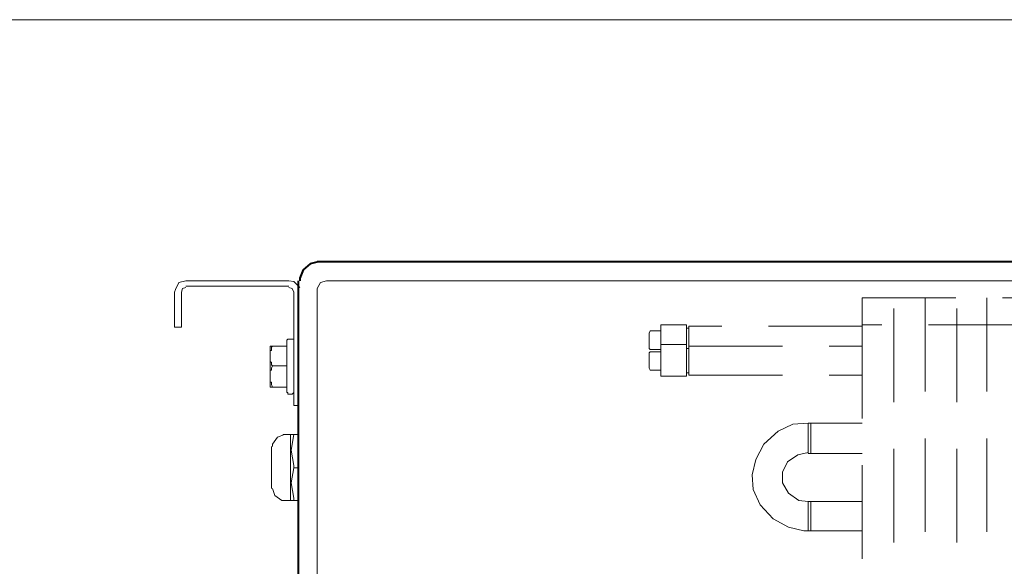
# Model space of a CAD drawing. Units: millimetres. Extents: x 6 to 414, y 6 to 292.
# Drawn here: x 237 to 259, y 152 to 164 of the extents above; entities that cross this region are included whole.
import ezdxf

# ---------------------------------------------------------------- set-up
doc = ezdxf.new("R2010")
doc.units = ezdxf.units.MM
doc.header["$MEASUREMENT"] = 0
for name, pattern in [('AI-Linetype-1910', [3, 2, -1]), ('AI-Linetype-1911', [3, 2, -1]), ('AI-Linetype-1912', [3, 2, -1]), ('AI-Linetype-1913', [3, 2, -1]), ('AI-Linetype-3264', [3, 2, -1]), ('AI-Linetype-3265', [3, 2, -1]), ('AI-Linetype-3266', [3, 2, -1]), ('AI-Linetype-3292', [3, 2, -1]), ('AI-Linetype-3293', [3, 2, -1]), ('AI-Linetype-3294', [3, 2, -1]), ('AI-Linetype-608', [3, 2, -1]), ('AI-Linetype-609', [3, 2, -1]), ('AI-Linetype-610', [3, 2, -1]), ('AI-Linetype-611', [3, 2, -1]), ('AI-Linetype-664', [3, 2, -1]), ('AI-Linetype-665', [3, 2, -1]), ('AI-Linetype-666', [3, 2, -1]), ('AI-Linetype-667', [3, 2, -1]), ('AI-Linetype-668', [3, 2, -1]), ('AI-Linetype-743', [3, 2, -1]), ('AI-Linetype-744', [3, 2, -1]), ('AI-Linetype-745', [3, 2, -1]), ('AI-Linetype-752', [3, 2, -1]), ('AI-Linetype-753', [3, 2, -1]), ('AI-Linetype-786', [3, 2, -1]), ('AI-Linetype-787', [3, 2, -1]), ('AI-Linetype-788', [3, 2, -1]), ('AI-Linetype-789', [3, 2, -1]), ('AI-Linetype-790', [3, 2, -1]), ('AI-Linetype-799', [3, 2, -1]), ('AI-Linetype-800', [3, 2, -1]), ('AI-Linetype-803', [3, 2, -1]), ('AI-Linetype-804', [3, 2, -1]), ('AI-Linetype-805', [3, 2, -1]), ('AI-Linetype-806', [3, 2, -1]), ('AI-Linetype-807', [3, 2, -1]), ('AI-Linetype-808', [3, 2, -1]), ('AI-Linetype-809', [3, 2, -1]), ('AI-Linetype-810', [3, 2, -1]), ('AI-Linetype-811', [3, 2, -1]), ('AI-Linetype-812', [3, 2, -1]), ('AI-Linetype-813', [3, 2, -1]), ('AI-Linetype-814', [3, 2, -1]), ('AI-Linetype-815', [3, 2, -1]), ('AI-Linetype-816', [3, 2, -1]), ('AI-Linetype-817', [3, 2, -1]), ('AI-Linetype-818', [3, 2, -1]), ('AI-Linetype-819', [3, 2, -1]), ('AI-Linetype-820', [3, 2, -1]), ('AI-Linetype-821', [3, 2, -1]), ('AI-Linetype-822', [3, 2, -1]), ('AI-Linetype-823', [3, 2, -1]), ('AI-Linetype-824', [3, 2, -1]), ('AI-Linetype-825', [3, 2, -1]), ('AI-Linetype-831', [3, 2, -1])]:
    doc.linetypes.add(name, pattern=pattern)
doc.layers.add('Ebene 1', color=7, linetype='Continuous')

# ---------------------------------------------------------------- blocks, each defined once
blk = doc.blocks.new('block 65')
at = {"layer": 'Ebene 1', "color": 8, "linetype": 'AI-Linetype-799', "lineweight": 20, "true_color": 0x7f7f7f}
blk.add_lwpolyline([(255.503, 158.2), (276.923, 158.2)], dxfattribs=at)
at = {"layer": 'Ebene 1', "color": 8, "linetype": 'AI-Linetype-800', "lineweight": 20, "true_color": 0x7f7f7f}
blk.add_lwpolyline([(255.503, 158.2), (255.503, 157.628)], dxfattribs=at)
at = {"layer": 'Ebene 1', "color": 8, "linetype": 'AI-Linetype-608', "lineweight": 9, "true_color": 0x7f7f7f}
blk.add_lwpolyline([(256.18, 137.975), (256.18, 158.2)], dxfattribs=at)
at = {"layer": 'Ebene 1', "color": 8, "linetype": 'AI-Linetype-609', "lineweight": 9, "true_color": 0x7f7f7f}
blk.add_lwpolyline([(256.847, 158.2), (256.847, 137.975)], dxfattribs=at)
at = {"layer": 'Ebene 1', "color": 8, "linetype": 'AI-Linetype-610', "lineweight": 9, "true_color": 0x7f7f7f}
blk.add_lwpolyline([(257.524, 137.975), (257.524, 158.2)], dxfattribs=at)
at = {"layer": 'Ebene 1', "color": 8, "linetype": 'AI-Linetype-611', "lineweight": 9, "true_color": 0x7f7f7f}
blk.add_lwpolyline([(258.17, 158.2), (258.17, 137.975)], dxfattribs=at)
at = {"layer": 'Ebene 1', "color": 8, "linetype": 'AI-Linetype-811', "lineweight": 20, "true_color": 0x7f7f7f}
blk.add_lwpolyline([(250.952, 157.448), (250.973, 157.501)], dxfattribs=at)
at = {"layer": 'Ebene 1', "color": 8, "linetype": 'AI-Linetype-812', "lineweight": 20, "true_color": 0x7f7f7f}
blk.add_lwpolyline([(250.952, 157.12), (250.952, 157.448)], dxfattribs=at)
at = {"layer": 'Ebene 1', "color": 8, "linetype": 'AI-Linetype-810', "lineweight": 20, "true_color": 0x7f7f7f}
blk.add_lwpolyline([(250.973, 157.501), (251.195, 157.501)], dxfattribs=at)
at = {"layer": 'Ebene 1', "color": 8, "linetype": 'AI-Linetype-808', "lineweight": 20, "true_color": 0x7f7f7f}
blk.add_lwpolyline([(251.195, 157.628), (251.746, 157.628)], dxfattribs=at)
at = {"layer": 'Ebene 1', "color": 8, "linetype": 'AI-Linetype-809', "lineweight": 20, "true_color": 0x7f7f7f}
blk.add_lwpolyline([(251.195, 157.501), (251.195, 157.628)], dxfattribs=at)
at = {"layer": 'Ebene 1', "color": 8, "linetype": 'AI-Linetype-787', "lineweight": 9, "true_color": 0x7f7f7f}
blk.add_lwpolyline([(251.195, 157.205), (251.195, 157.501)], dxfattribs=at)
at = {"layer": 'Ebene 1', "color": 8, "linetype": 'AI-Linetype-807', "lineweight": 20, "true_color": 0x7f7f7f}
blk.add_lwpolyline([(251.746, 157.628), (251.746, 157.554)], dxfattribs=at)
at = {"layer": 'Ebene 1', "color": 8, "linetype": 'AI-Linetype-744', "lineweight": 9, "true_color": 0x7f7f7f}
blk.add_lwpolyline([(251.746, 157.205), (251.746, 157.554)], dxfattribs=at)
at = {"layer": 'Ebene 1', "color": 8, "linetype": 'AI-Linetype-806', "lineweight": 20, "true_color": 0x7f7f7f}
blk.add_lwpolyline([(251.746, 157.554), (251.799, 157.554)], dxfattribs=at)
at = {"layer": 'Ebene 1', "color": 8, "linetype": 'AI-Linetype-743', "lineweight": 9, "true_color": 0x7f7f7f}
blk.add_lwpolyline([(251.799, 157.596), (251.799, 157.173)], dxfattribs=at)
at = {"layer": 'Ebene 1', "color": 8, "linetype": 'AI-Linetype-804', "lineweight": 20, "true_color": 0x7f7f7f}
blk.add_lwpolyline([(255.503, 157.596), (251.799, 157.596)], dxfattribs=at)
at = {"layer": 'Ebene 1', "color": 8, "linetype": 'AI-Linetype-825', "lineweight": 9, "true_color": 0x7f7f7f}
blk.add_lwpolyline([(276.923, 157.628), (255.503, 157.628)], dxfattribs=at)
at = {"layer": 'Ebene 1', "color": 8, "linetype": 'AI-Linetype-831', "lineweight": 20, "true_color": 0x7f7f7f}
blk.add_lwpolyline([(255.503, 157.628), (255.503, 137.975)], dxfattribs=at)
at = {"layer": 'Ebene 1', "color": 8, "linetype": 'AI-Linetype-813', "lineweight": 20, "true_color": 0x7f7f7f}
blk.add_lwpolyline([(250.973, 157.099), (250.952, 157.12)], dxfattribs=at)
at = {"layer": 'Ebene 1', "color": 8, "linetype": 'AI-Linetype-817', "lineweight": 20, "true_color": 0x7f7f7f}
blk.add_lwpolyline([(250.952, 157.025), (250.973, 157.046)], dxfattribs=at)
at = {"layer": 'Ebene 1', "color": 8, "linetype": 'AI-Linetype-818', "lineweight": 20, "true_color": 0x7f7f7f}
blk.add_lwpolyline([(250.952, 156.697), (250.952, 157.025)], dxfattribs=at)
at = {"layer": 'Ebene 1', "color": 8, "linetype": 'AI-Linetype-814', "lineweight": 20, "true_color": 0x7f7f7f}
blk.add_lwpolyline([(251.195, 157.099), (250.973, 157.099)], dxfattribs=at)
at = {"layer": 'Ebene 1', "color": 8, "linetype": 'AI-Linetype-816', "lineweight": 20, "true_color": 0x7f7f7f}
blk.add_lwpolyline([(250.973, 157.046), (251.195, 157.046)], dxfattribs=at)
at = {"layer": 'Ebene 1', "color": 8, "linetype": 'AI-Linetype-664', "lineweight": 20, "true_color": 0x7f7f7f}
blk.add_lwpolyline([(251.746, 157.205), (251.195, 157.205)], dxfattribs=at)
at = {"layer": 'Ebene 1', "color": 8, "linetype": 'AI-Linetype-815', "lineweight": 20, "true_color": 0x7f7f7f}
blk.add_lwpolyline([(251.195, 157.046), (251.195, 157.205)], dxfattribs=at)
at = {"layer": 'Ebene 1', "color": 8, "linetype": 'AI-Linetype-788', "lineweight": 9, "true_color": 0x7f7f7f}
blk.add_lwpolyline([(251.195, 156.654), (251.195, 157.046)], dxfattribs=at)
at = {"layer": 'Ebene 1', "color": 8, "linetype": 'AI-Linetype-666', "lineweight": 20, "true_color": 0x7f7f7f}
blk.add_lwpolyline([(251.746, 157.205), (251.746, 157.12)], dxfattribs=at)
at = {"layer": 'Ebene 1', "color": 8, "linetype": 'AI-Linetype-665', "lineweight": 20, "true_color": 0x7f7f7f}
blk.add_lwpolyline([(251.746, 157.12), (251.799, 157.12)], dxfattribs=at)
at = {"layer": 'Ebene 1', "color": 8, "linetype": 'AI-Linetype-786', "lineweight": 9, "true_color": 0x7f7f7f}
blk.add_lwpolyline([(251.746, 157.12), (251.746, 156.602)], dxfattribs=at)
at = {"layer": 'Ebene 1', "color": 8, "linetype": 'AI-Linetype-667', "lineweight": 20, "true_color": 0x7f7f7f}
blk.add_lwpolyline([(251.799, 157.12), (251.799, 157.173)], dxfattribs=at)
at = {"layer": 'Ebene 1', "color": 8, "linetype": 'AI-Linetype-803', "lineweight": 20, "true_color": 0x7f7f7f}
blk.add_lwpolyline([(251.799, 157.173), (255.503, 157.173)], dxfattribs=at)
at = {"layer": 'Ebene 1', "color": 8, "linetype": 'AI-Linetype-745', "lineweight": 9, "true_color": 0x7f7f7f}
blk.add_lwpolyline([(251.799, 156.602), (251.799, 157.12)], dxfattribs=at)
at = {"layer": 'Ebene 1', "color": 8, "linetype": 'AI-Linetype-819', "lineweight": 20, "true_color": 0x7f7f7f}
blk.add_lwpolyline([(250.973, 156.654), (250.952, 156.697)], dxfattribs=at)
at = {"layer": 'Ebene 1', "color": 8, "linetype": 'AI-Linetype-820', "lineweight": 20, "true_color": 0x7f7f7f}
blk.add_lwpolyline([(251.195, 156.654), (250.973, 156.654)], dxfattribs=at)
at = {"layer": 'Ebene 1', "color": 8, "linetype": 'AI-Linetype-821', "lineweight": 20, "true_color": 0x7f7f7f}
blk.add_lwpolyline([(251.195, 156.527), (251.195, 156.654)], dxfattribs=at)
at = {"layer": 'Ebene 1', "color": 8, "linetype": 'AI-Linetype-823', "lineweight": 20, "true_color": 0x7f7f7f}
blk.add_lwpolyline([(251.746, 156.602), (251.746, 156.527)], dxfattribs=at)
at = {"layer": 'Ebene 1', "color": 8, "linetype": 'AI-Linetype-824', "lineweight": 20, "true_color": 0x7f7f7f}
blk.add_lwpolyline([(251.746, 156.602), (251.799, 156.602)], dxfattribs=at)
at = {"layer": 'Ebene 1', "color": 8, "linetype": 'AI-Linetype-668', "lineweight": 20, "true_color": 0x7f7f7f}
blk.add_lwpolyline([(251.799, 156.549), (251.799, 156.602)], dxfattribs=at)
at = {"layer": 'Ebene 1', "color": 8, "linetype": 'AI-Linetype-822', "lineweight": 20, "true_color": 0x7f7f7f}
blk.add_lwpolyline([(251.746, 156.527), (251.195, 156.527)], dxfattribs=at)
at = {"layer": 'Ebene 1', "color": 8, "linetype": 'AI-Linetype-805', "lineweight": 20, "true_color": 0x7f7f7f}
blk.add_lwpolyline([(251.799, 156.549), (255.503, 156.549)], dxfattribs=at)
at = {"layer": 'Ebene 1', "color": 8, "linetype": 'AI-Linetype-3293', "lineweight": 9, "true_color": 0x7f7f7f}
blk.add_lwpolyline([(254.349, 155.522), (254.021, 155.501), (253.704, 155.353), (253.397, 155.078), (253.227, 154.75), (253.153, 154.421), (253.174, 154.104), (253.323, 153.776), (253.598, 153.479), (253.926, 153.3), (254.254, 153.225), (254.349, 153.225)], dxfattribs=at)
at = {"layer": 'Ebene 1', "color": 8, "linetype": 'AI-Linetype-1912', "lineweight": 9, "true_color": 0x7f7f7f}
blk.add_lwpolyline([(254.349, 155.522), (254.349, 154.877)], dxfattribs=at)
at = {"layer": 'Ebene 1', "color": 8, "linetype": 'AI-Linetype-3292', "lineweight": 9, "true_color": 0x7f7f7f}
blk.add_lwpolyline([(254.402, 155.522), (254.349, 155.522)], dxfattribs=at)
at = {"layer": 'Ebene 1', "color": 8, "linetype": 'AI-Linetype-789', "lineweight": 9, "true_color": 0x7f7f7f}
blk.add_lwpolyline([(255.503, 155.522), (254.402, 155.522)], dxfattribs=at)
at = {"layer": 'Ebene 1', "color": 8, "linetype": 'AI-Linetype-1913', "lineweight": 9, "true_color": 0x7f7f7f}
blk.add_lwpolyline([(254.402, 154.877), (254.402, 155.522)], dxfattribs=at)
at = {"layer": 'Ebene 1', "color": 8, "linetype": 'AI-Linetype-3294', "lineweight": 9, "true_color": 0x7f7f7f}
blk.add_lwpolyline([(254.349, 154.898), (254.127, 154.845), (253.905, 154.697), (253.799, 154.474), (253.799, 154.252), (253.926, 154.03), (254.148, 153.871), (254.349, 153.85)], dxfattribs=at)
at = {"layer": 'Ebene 1', "color": 8, "linetype": 'AI-Linetype-3264', "lineweight": 9, "true_color": 0x7f7f7f}
blk.add_lwpolyline([(254.349, 154.876), (254.402, 154.876)], dxfattribs=at)
at = {"layer": 'Ebene 1', "color": 8, "linetype": 'AI-Linetype-790', "lineweight": 9, "true_color": 0x7f7f7f}
blk.add_lwpolyline([(254.402, 154.876), (255.503, 154.876)], dxfattribs=at)
at = {"layer": 'Ebene 1', "color": 8, "linetype": 'AI-Linetype-1911', "lineweight": 9, "true_color": 0x7f7f7f}
blk.add_lwpolyline([(254.349, 153.85), (254.349, 153.225)], dxfattribs=at)
at = {"layer": 'Ebene 1', "color": 8, "linetype": 'AI-Linetype-3266', "lineweight": 9, "true_color": 0x7f7f7f}
blk.add_lwpolyline([(254.402, 153.85), (254.349, 153.85)], dxfattribs=at)
at = {"layer": 'Ebene 1', "color": 8, "linetype": 'AI-Linetype-753', "lineweight": 9, "true_color": 0x7f7f7f}
blk.add_lwpolyline([(254.402, 153.85), (255.503, 153.85)], dxfattribs=at)
at = {"layer": 'Ebene 1', "color": 8, "linetype": 'AI-Linetype-1910', "lineweight": 9, "true_color": 0x7f7f7f}
blk.add_lwpolyline([(254.402, 153.225), (254.402, 153.85)], dxfattribs=at)
at = {"layer": 'Ebene 1', "color": 8, "linetype": 'AI-Linetype-3265', "lineweight": 9, "true_color": 0x7f7f7f}
blk.add_lwpolyline([(254.349, 153.225), (254.402, 153.225)], dxfattribs=at)
at = {"layer": 'Ebene 1', "color": 8, "linetype": 'AI-Linetype-752', "lineweight": 9, "true_color": 0x7f7f7f}
blk.add_lwpolyline([(255.503, 153.225), (254.402, 153.225)], dxfattribs=at)

msp = doc.modelspace()

# ---------------------------------------------------------------- linework, layer by layer
at = {"layer": 'Ebene 1', "color": 7, "lineweight": 20, "true_color": 0xffffff}
for points in [[(287.951, 164.148), (225.055, 164.148)], [(241.046, 158.57), (240.898, 158.528), (240.824, 158.38), (240.803, 158.327)], [(243.247, 158.57), (241.046, 158.57)], [(243.48, 158.422), (243.353, 158.549), (243.247, 158.57)], [(240.803, 157.575), (240.803, 158.327)], [(241.046, 158.422), (240.972, 158.401), (240.951, 158.327)], [(240.951, 158.327), (240.951, 157.575)], [(241.046, 158.454), (243.247, 158.454)], [(243.353, 158.327), (243.321, 158.401), (243.247, 158.422)], [(243.353, 158.327), (243.353, 156.295)], [(240.951, 157.575), (240.803, 157.575)], [(243.353, 155.903), (243.353, 156.295)], [(243.353, 155.903), (243.448, 155.903)]]:
    msp.add_lwpolyline(points, dxfattribs=at)
at = {"layer": 'Ebene 1', "color": 7, "lineweight": 40, "true_color": 0xffffff}
for points in [[(243.872, 158.972), (243.702, 158.93), (243.554, 158.803), (243.48, 158.623), (243.48, 158.57)], [(279.897, 158.972), (243.851, 158.972)], [(243.448, 158.57), (243.448, 134.228)]]:
    msp.add_lwpolyline(points, dxfattribs=at)
at = {"layer": 'Ebene 1', "color": 7, "lineweight": 9, "true_color": 0xffffff}
for points in [[(244.052, 158.57), (243.925, 158.528), (243.851, 158.401), (243.851, 158.38)], [(244.052, 158.57), (279.696, 158.57)], [(243.851, 133.445), (243.851, 158.38)], [(243.205, 157.3), (243.226, 157.321)], [(243.205, 157.173), (243.205, 157.3)], [(243.321, 157.321), (243.226, 157.321)], [(243.226, 157.321), (243.226, 157.321)], [(243.321, 157.321), (243.353, 157.321)], [(243.353, 157.3), (243.353, 157.321)], [(242.845, 157.173), (242.845, 157.173)], [(242.898, 157.173), (242.845, 157.173)], [(242.845, 156.697), (242.845, 157.173)], [(242.845, 157.078), (242.845, 157.046)], [(242.877, 157.078), (242.845, 157.078)], [(242.845, 157.046), (242.845, 157.025)], [(242.845, 157.025), (242.845, 157.004)], [(242.845, 157.025), (242.845, 157.025)], [(242.877, 157.152), (242.898, 157.173)], [(242.877, 157.152), (242.877, 157.12)], [(242.877, 157.152), (242.877, 157.152)], [(242.877, 157.12), (242.877, 157.099)], [(242.877, 157.099), (242.877, 157.078)], [(242.877, 157.099), (242.877, 157.099)], [(242.898, 157.173), (243.205, 157.173)], [(243.205, 156.295), (243.205, 157.173)], [(242.845, 157.004), (242.845, 156.972)], [(242.845, 156.972), (242.845, 156.951)], [(242.845, 156.951), (242.845, 156.93)], [(242.845, 156.93), (242.845, 156.898)], [(242.845, 156.93), (242.845, 156.93)], [(242.845, 156.898), (242.845, 156.877)], [(242.845, 156.898), (242.845, 156.898)], [(242.845, 156.877), (242.845, 156.845)], [(242.845, 156.845), (242.877, 156.824)], [(242.845, 156.845), (242.845, 156.845)], [(242.877, 156.824), (242.877, 156.803)], [(242.877, 156.803), (242.877, 156.771)], [(242.877, 156.803), (242.877, 156.803)], [(242.845, 156.697), (242.845, 156.326)], [(242.845, 156.654), (242.845, 156.623)], [(242.877, 156.654), (242.845, 156.654)], [(242.845, 156.623), (242.845, 156.602)], [(242.845, 156.602), (242.845, 156.57)], [(242.877, 156.771), (242.898, 156.75)], [(242.877, 156.771), (242.877, 156.771)], [(242.898, 156.75), (242.877, 156.697)], [(242.877, 156.697), (242.877, 156.676)], [(242.877, 156.697), (242.877, 156.697)], [(242.877, 156.676), (242.877, 156.654)], [(242.877, 156.676), (242.877, 156.676)], [(242.877, 156.654), (242.877, 156.654)], [(242.898, 156.75), (243.205, 156.75)], [(242.845, 156.57), (242.845, 156.549)], [(242.845, 156.549), (242.845, 156.496)], [(242.845, 156.549), (242.845, 156.549)], [(242.845, 156.496), (242.845, 156.475)], [(242.845, 156.496), (242.845, 156.496)], [(242.845, 156.496), (242.845, 156.496)], [(242.845, 156.475), (242.845, 156.453)], [(242.845, 156.453), (242.845, 156.422)], [(242.845, 156.453), (242.845, 156.453)], [(242.845, 156.422), (242.845, 156.4)], [(242.845, 156.4), (242.877, 156.4)], [(242.877, 156.4), (242.877, 156.379)], [(242.877, 156.379), (242.877, 156.348)], [(242.877, 156.379), (242.877, 156.379)], [(242.845, 156.326), (242.845, 156.295)], [(242.898, 156.295), (242.845, 156.295)], [(242.877, 156.348), (242.898, 156.295)], [(242.877, 156.348), (242.877, 156.348)], [(242.898, 156.295), (243.205, 156.295)], [(243.205, 156.295), (243.205, 156.178)], [(243.226, 156.178), (243.205, 156.178)], [(243.226, 156.178), (243.226, 156.146)], [(243.353, 156.178), (243.321, 156.146)], [(243.353, 156.178), (243.353, 156.178)], [(243.226, 156.146), (243.321, 156.146)], [(243.152, 155.279), (243.004, 155.226), (242.898, 155.078), (242.898, 155.025)], [(243.12, 155.279), (243.448, 155.279)], [(243.279, 153.871), (243.279, 155.279)], [(243.353, 155.279), (243.3, 154.951), (243.353, 154.623), (243.353, 154.57)], [(242.877, 154.125), (242.877, 155.025)], [(243.353, 154.57), (243.3, 154.252), (243.353, 153.924), (243.353, 153.871)], [(243.448, 154.57), (243.353, 154.57)], [(242.898, 154.125), (242.951, 153.977), (243.099, 153.871), (243.152, 153.871)], [(243.12, 153.871), (243.448, 153.871)]]:
    msp.add_lwpolyline(points, dxfattribs=at)

# ---------------------------------------------------------------- block references
at = {"layer": 'Ebene 1'}
msp.add_blockref('block 65', (0, 0), dxfattribs=at)

doc.saveas('drawing.dxf')
